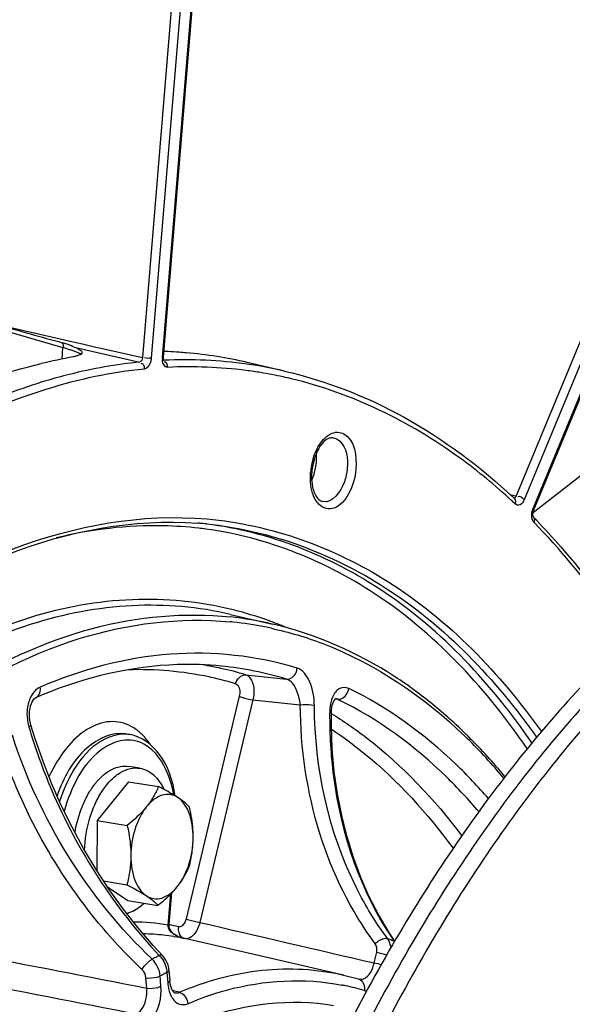
# Model space of a CAD drawing. Units: millimetres. Extents: x 0 to 594, y 0 to 420.
# Drawn here: x 360 to 365, y 68 to 77 of the extents above; entities that cross this region are included whole.
import ezdxf

# ---------------------------------------------------------------- set-up
doc = ezdxf.new("R2010")
doc.units = ezdxf.units.MM
doc.header["$LTSCALE"] = 32.67
doc.layers.get('0').update_dxf_attribs({"linetype": 'CONTINUOUS'})
doc.layers.add('02___PRT_ALL_AXES', color=7, linetype='CONTINUOUS')
doc.layers.add('SOLIDES', color=7, linetype='CONTINUOUS')

msp = doc.modelspace()

# ---------------------------------------------------------------- linework, layer by layer
at = {"color": 7, "linetype": 'CONTINUOUS'}
for p, q in [((361.948262, 71.228564), (362.346593, 71.136694)), ((360.950373, 70.093885), (360.990671, 70.087276)), ((360.976577, 69.640234), (360.679273, 69.272275)), ((360.976577, 69.640234), (361.262971, 69.593266)), ((360.679273, 69.272275), (360.677018, 68.795878)), ((360.679273, 69.272275), (360.965668, 69.225307)), ((360.741229, 68.69811), (360.963, 68.661739)), ((360.77885, 68.640828), (360.971241, 68.5131)), ((360.971241, 68.5131), (361.257636, 68.466131)), ((363.020406, 67.804263), (361.472304, 68.161316))]:
    msp.add_line(p, q, dxfattribs=at)
for points, knots in [([(358.552656, 39.22283), (357.84864, 39.523603), (356.468222, 40.372466), (354.706632, 42.194665), (353.22524, 44.538419), (352.057953, 47.334854), (351.231464, 50.506875), (350.767191, 53.966357), (350.677523, 57.616127), (350.964874, 61.352746), (351.621032, 65.069824), (352.627299, 68.661402), (353.955068, 72.025288), (355.567051, 75.066259), (357.418586, 77.698836), (359.461376, 79.849519), (361.641828, 81.456272), (363.220052, 82.157826), (364.000585, 82.385089)], [0, 0, 0, 0, 0.04529907, 0.09451698, 0.14877462, 0.20840905, 0.27313017, 0.3421848, 0.41449308, 0.4887599, 0.56357047, 0.63747789, 0.70908884, 0.77715251, 0.84065932, 0.89895769, 0.95189787, 1, 1, 1, 1]), ([(351.775469, 57.138391), (351.782826, 58.692534), (352.016309, 61.812589), (352.965652, 66.363521), (354.470847, 70.62526), (356.163768, 73.829296), (357.742793, 76.045211), (359.341757, 77.881915), (361.117358, 79.368206), (363.029567, 80.359166), (364.435271, 80.818234), (365.83836, 81.00786), (366.763843, 80.950505), (367.212049, 80.876999)], [0, 0, 0, 0, 0.14916701, 0.29923204, 0.44496776, 0.58162488, 0.64541656, 0.70571346, 0.81519417, 0.86487514, 0.91169346, 0.95640692, 1, 1, 1, 1]), ([(364.395394, 80.591983), (363.663469, 80.378873), (362.183206, 79.716393), (360.14301, 78.195279), (358.236289, 76.157824), (356.514765, 73.664705), (355.024945, 70.787971), (353.8096, 67.61124), (352.904154, 64.228124), (352.524086, 61.896261), (352.392435, 60.718784)], [0, 0, 0, 0, 0.09388308, 0.19740035, 0.311563, 0.43601685, 0.56939262, 0.70960321, 0.85408463, 1, 1, 1, 1]), ([(364.51589, 80.487621), (363.67537, 80.242892), (361.972743, 79.4377), (359.675196, 77.556712), (357.57491, 75.029103), (356.400505, 73.052368), (355.856934, 71.985931)], [0, 0, 0, 0, 0.21117055, 0.44758263, 0.71126347, 1, 1, 1, 1]), ([(352.710938, 55.687654), (352.654279, 57.018958), (352.714963, 59.717296), (353.285486, 63.722684), (354.313662, 67.599683), (355.757648, 71.188821), (357.558717, 74.343391), (359.346786, 76.56433), (360.900046, 77.986402), (362.415745, 79.092565), (363.666547, 79.692464), (364.513293, 79.939005)], [0, 0, 0, 0, 0.13978969, 0.28229455, 0.42351456, 0.55956052, 0.68701198, 0.80332215, 0.85693685, 0.90748159, 1, 1, 1, 1]), ([(368.633289, 72.762782), (368.146109, 72.620933), (367.424933, 72.294165), (366.535961, 71.697863), (365.6237, 70.941541), (364.550154, 69.76198), (363.423067, 68.072923), (362.458962, 66.127779), (361.687611, 63.987353), (361.13291, 61.718441), (360.812298, 59.392371), (360.735863, 57.082264), (360.906011, 54.860614), (361.317816, 52.796344), (361.958996, 50.953594), (362.689042, 49.615184), (363.375483, 48.721188), (363.920059, 48.156992), (364.503213, 47.68699), (365.120587, 47.315424), (365.766961, 47.045973), (366.215179, 46.935901), (366.440043, 46.899024)], [0, 0, 0, 0, 0.04893008, 0.07533311, 0.10313896, 0.16300633, 0.22835323, 0.29836621, 0.3718396, 0.44731449, 0.52319697, 0.59786656, 0.66978274, 0.7375972, 0.80028083, 0.85727774, 0.88368353, 0.90877808, 0.93271354, 0.95570495, 0.97802657, 1, 1, 1, 1]), ([(368.794483, 72.736347), (368.311106, 72.595605), (367.59549, 72.272305), (366.712633, 71.682725), (365.806626, 70.935499), (364.739351, 69.770318), (363.616703, 68.10129), (362.653686, 66.178214), (361.879593, 64.060328), (361.318047, 61.812749), (360.986444, 59.505101), (360.895065, 57.208876), (361.04674, 54.995108), (361.437137, 52.931542), (362.054736, 51.081437), (362.763064, 49.729816), (363.432117, 48.819615), (363.964227, 48.241052), (364.535187, 47.754337), (365.140829, 47.363727), (365.776171, 47.072967), (366.218447, 46.946989), (366.440631, 46.902006)], [0, 0, 0, 0, 0.04880306, 0.07512102, 0.10282678, 0.1624533, 0.22751891, 0.29723604, 0.3704301, 0.44567481, 0.52140735, 0.59603352, 0.66803086, 0.73605666, 0.79906954, 0.85647607, 0.88309413, 0.90839063, 0.9325026, 0.95562826, 0.97802506, 1, 1, 1, 1]), ([(368.955677, 72.709911), (368.4723, 72.569169), (367.756684, 72.245869), (366.873827, 71.65629), (365.967819, 70.909063), (364.900545, 69.743883), (363.777897, 68.074855), (362.81488, 66.151779), (362.040786, 64.033893), (361.479241, 61.786313), (361.147638, 59.478666), (361.056259, 57.182441), (361.207934, 54.968673), (361.598331, 52.905106), (362.21593, 51.055001), (362.924258, 49.70338), (363.593311, 48.79318), (364.125421, 48.214617), (364.696381, 47.727902), (365.302023, 47.337292), (365.937365, 47.046531), (366.379641, 46.920553), (366.601825, 46.87557)], [0, 0, 0, 0, 0.04880306, 0.07512102, 0.10282678, 0.1624533, 0.22751891, 0.29723604, 0.3704301, 0.44567481, 0.52140735, 0.59603352, 0.66803086, 0.73605666, 0.79906954, 0.85647607, 0.88309413, 0.90839063, 0.9325026, 0.95562826, 0.97802506, 1, 1, 1, 1]), ([(361.262971, 69.593266), (361.2493, 69.560551), (361.216713, 69.494072), (361.174404, 69.4332), (361.150313, 69.403383)], [0, 0, 0, 0, 0.48050132, 1, 1, 1, 1]), ([(361.446282, 69.489559), (361.433192, 69.498249), (361.373727, 69.535655), (361.311589, 69.568599), (361.262971, 69.593266)], [0, 0, 0, 0, 0.22372383, 1, 1, 1, 1]), ([(361.446282, 69.489559), (361.425051, 69.503654), (361.375882, 69.523773), (361.293833, 69.516299), (361.215346, 69.473773), (361.171225, 69.429265), (361.150313, 69.403383)], [0, 0, 0, 0, 0.22552216, 0.45186775, 0.7055432, 1, 1, 1, 1]), ([(361.557607, 69.397658), (361.55075, 69.405082), (361.51684, 69.439365), (361.478006, 69.468497), (361.446282, 69.489559)], [0, 0, 0, 0, 0.20974791, 1, 1, 1, 1]), ([(361.592266, 69.109971), (361.592461, 69.15122), (361.586686, 69.230587), (361.552891, 69.365413), (361.496876, 69.455969), (361.446282, 69.489559)], [0, 0, 0, 0, 0.29546546, 0.5650078, 1, 1, 1, 1]), ([(361.150313, 69.403383), (361.137481, 69.387502), (361.081153, 69.322932), (361.016541, 69.266079), (360.965668, 69.225307)], [0, 0, 0, 0, 0.23848283, 1, 1, 1, 1]), ([(361.150313, 69.403383), (361.126514, 69.373928), (361.083847, 69.306325), (361.021251, 69.152607), (361.000736, 69.023891), (361.000327, 68.93762)], [0, 0, 0, 0, 0.22874559, 0.47886821, 1, 1, 1, 1]), ([(361.592266, 69.109971), (361.592379, 69.133932), (361.589427, 69.23068), (361.573566, 69.326673), (361.557607, 69.397658)], [0, 0, 0, 0, 0.24774141, 1, 1, 1, 1]), ([(360.965668, 69.225307), (360.971014, 69.201531), (360.990442, 69.10684), (361.00067, 69.009944), (361.000327, 68.93762)], [0, 0, 0, 0, 0.25202641, 1, 1, 1, 1]), ([(361.44228, 68.644208), (361.466079, 68.673663), (361.508746, 68.741266), (361.571342, 68.894985), (361.591858, 69.023701), (361.592266, 69.109971)], [0, 0, 0, 0, 0.22874559, 0.47886821, 1, 1, 1, 1]), ([(361.554939, 68.83409), (361.566197, 68.878595), (361.584981, 68.969849), (361.592043, 69.062903), (361.592266, 69.109971)], [0, 0, 0, 0, 0.49374935, 1, 1, 1, 1]), ([(361.000327, 68.93762), (361.000104, 68.890552), (360.993043, 68.797498), (360.974259, 68.706244), (360.963, 68.661739)], [0, 0, 0, 0, 0.50625118, 1, 1, 1, 1]), ([(361.000327, 68.93762), (361.000132, 68.896371), (361.005907, 68.817004), (361.039702, 68.682178), (361.095717, 68.591622), (361.146311, 68.558032)], [0, 0, 0, 0, 0.29546546, 0.56500781, 1, 1, 1, 1]), ([(361.44228, 68.644208), (361.466372, 68.674025), (361.508681, 68.734896), (361.541268, 68.801376), (361.554939, 68.83409)], [0, 0, 0, 0, 0.5194987, 1, 1, 1, 1]), ([(360.963, 68.661739), (360.980096, 68.653066), (361.042445, 68.620796), (361.103779, 68.586269), (361.146311, 68.558032)], [0, 0, 0, 0, 0.27299615, 1, 1, 1, 1]), ([(361.146311, 68.558032), (361.167543, 68.543937), (361.216711, 68.523818), (361.29876, 68.531292), (361.377247, 68.573819), (361.421368, 68.618326), (361.44228, 68.644208)], [0, 0, 0, 0, 0.22552215, 0.45186774, 0.7055432, 1, 1, 1, 1]), ([(361.257636, 68.466131), (361.275022, 68.480065), (361.340887, 68.534656), (361.402493, 68.594964), (361.44228, 68.644208)], [0, 0, 0, 0, 0.26032344, 1, 1, 1, 1]), ([(361.146311, 68.558032), (361.158129, 68.550187), (361.197672, 68.522688), (361.234569, 68.491107), (361.257636, 68.466131)], [0, 0, 0, 0, 0.29440086, 1, 1, 1, 1])]:
    msp.add_open_spline(points, degree=3, knots=knots, dxfattribs=at)
at = {"layer": '02___PRT_ALL_AXES', "color": 7, "linetype": 'CONTINUOUS'}
msp.add_line((361.087195, 69.767439), (360.982419, 69.784622), dxfattribs=at)
for points, knots in [([(360.469838, 69.15483), (360.484125, 69.243994), (360.519626, 69.373599), (360.595334, 69.528562), (360.661462, 69.626209), (360.735725, 69.703943), (360.815842, 69.758818), (360.899342, 69.788183), (360.956012, 69.788953), (360.982415, 69.784623)], [0, 0, 0, 0, 0.30603211, 0.44987848, 0.58321049, 0.7040927, 0.81217921, 0.90932641, 1, 1, 1, 1]), ([(360.560217, 68.989911), (360.56378, 69.093425), (360.589295, 69.24735), (360.660153, 69.435496), (360.728041, 69.558096), (360.808053, 69.657687), (360.897031, 69.729612), (360.991741, 69.769804), (361.057149, 69.772366), (361.087191, 69.76744)], [0, 0, 0, 0, 0.30078716, 0.44641231, 0.5825855, 0.70601024, 0.81523627, 0.91159017, 1, 1, 1, 1]), ([(361.087191, 69.76744), (361.110388, 69.763636), (361.157136, 69.748328), (361.219894, 69.704847), (361.274432, 69.642775), (361.303066, 69.592916), (361.315942, 69.565828)], [0, 0, 0, 0, 0.22285634, 0.45827236, 0.715656, 1, 1, 1, 1]), ([(360.960157, 68.390536), (360.974551, 68.394125), (361.035763, 68.41477), (361.089645, 68.453612), (361.125529, 68.487753)], [0, 0, 0, 0, 0.23047271, 1, 1, 1, 1])]:
    msp.add_open_spline(points, degree=3, knots=knots, dxfattribs=at)
at = {"layer": 'SOLIDES', "color": 9, "linetype": 'CONTINUOUS'}
for p, q in [((367.765665, 79.854574), (364.66013, 72.35268)), ((367.841164, 79.817751), (364.736242, 72.317342)), ((364.82056, 72.234706), (367.938724, 79.767106)), ((361.299837, 73.668399), (361.704124, 78.560031)), ((361.592344, 78.480991), (361.19394, 73.660548)), ((361.503359, 78.417262), (361.11066, 73.665829)), ((357.781354, 74.502744), (360.355834, 73.761993)), ((359.747604, 73.977097), (360.482407, 73.809297)), ((360.346809, 73.652799), (360.355834, 73.761993)), ((360.463402, 73.766258), (361.086568, 73.623949)), ((360.482407, 73.809297), (360.540472, 73.796038)), ((360.540472, 73.796038), (360.668353, 73.766835)), ((360.668353, 73.766835), (360.685914, 73.762825)), ((360.685914, 73.762825), (361.11066, 73.665829)), ((361.320549, 73.626176), (361.316283, 73.623811)), ((364.921695, 72.274001), (366.702016, 73.656556)), ((364.601761, 72.366034), (364.642272, 72.356766)), ((364.642272, 72.356766), (364.653066, 72.354296)), ((364.653066, 72.354296), (364.66013, 72.35268)), ((364.624552, 72.30172), (364.616406, 72.30926)), ((364.83672, 72.208013), (364.921695, 72.274001)), ((364.821069, 72.195859), (364.83672, 72.208013)), ((362.345298, 71.136992), (362.346593, 71.136694)), ((361.860774, 70.737565), (361.858191, 70.737821)), ((362.092209, 70.654843), (362.479712, 70.613523)), ((362.029561, 70.450811), (361.525668, 68.337855)), ((362.160375, 70.416877), (361.656483, 68.303927)), ((362.160375, 70.416877), (362.610121, 70.368977)), ((362.965098, 70.422703), (362.942244, 70.424653)), ((362.944203, 70.429017), (362.943245, 70.429108)), ((362.973385, 70.418671), (362.965098, 70.422703)), ((361.355366, 68.279415), (361.379774, 68.574737)), ((361.407776, 68.169551), (361.418309, 68.167912)), ((361.500748, 68.153365), (361.497242, 68.154154)), ((363.449058, 68.146236), (363.438534, 68.150239)), ((363.459569, 68.142186), (363.449058, 68.146236)), ((361.214312, 67.960933), (361.20301, 67.955069)), ((363.311327, 67.919302), (363.335359, 68.020073)), ((361.151338, 67.68021), (361.14377, 67.778639)), ((361.289589, 67.801485), (361.278816, 67.7959)), ((361.286385, 67.697453), (361.278816, 67.7959)), ((361.30037, 67.807028), (361.289589, 67.801485)), ((361.311157, 67.812528), (361.30037, 67.807028)), ((361.34356, 67.828774), (361.35113, 67.730326)), ((361.418935, 67.65078), (361.395903, 67.656528)), ((361.414159, 67.635933), (361.41518, 67.635686)), ((361.459398, 67.640682), (361.418935, 67.65078))]:
    msp.add_line(p, q, dxfattribs=at)
at = {"layer": 'SOLIDES', "color": 7, "linetype": 'CONTINUOUS'}
for p, q in [((364.827639, 72.219688), (367.949669, 79.761424)), ((361.311275, 73.671388), (361.715987, 78.568167)), ((362.457591, 73.538934), (362.104679, 73.620329)), ((364.638496, 72.333602), (364.646588, 72.326008)), ((364.824584, 72.151562), (364.824462, 72.151686)), ((360.100546, 70.439372), (360.100615, 70.439401)), ((362.94305, 70.425541), (362.946049, 70.428275)), ((362.905243, 70.171224), (362.904955, 70.290357)), ((360.088037, 70.057409), (360.051409, 70.176124)), ((361.364897, 68.281905), (361.38996, 68.585143)), ((361.365259, 68.261171), (361.364438, 68.271714)), ((361.368204, 68.249403), (361.365259, 68.261171)), ((361.373032, 68.237952), (361.368204, 68.249403)), ((361.497241, 68.154154), (361.487162, 68.156702)), ((363.506198, 68.128592), (363.454186, 68.206937)), ((361.299604, 67.99139), (361.212337, 68.085888)), ((361.359752, 67.872268), (361.353811, 67.897114)), ((361.362668, 67.849659), (361.359752, 67.872268)), ((361.362669, 67.849658), (361.370238, 67.75121)), ((363.020406, 67.804263), (363.161841, 67.766902)), ((363.165856, 67.76584), (363.165922, 67.765825))]:
    msp.add_line(p, q, dxfattribs=at)
for points in [[(361.314202, 73.639516), (361.312918, 73.64395), (361.31179, 73.649859), (361.311067, 73.657073), (361.310939, 73.665208), (361.311273, 73.671388)], [(361.316345, 73.634787), (361.316203, 73.635011), (361.315395, 73.636537), (361.314202, 73.639516)], [(364.821166, 72.162377), (364.820107, 72.169526), (364.819659, 72.178116), (364.820028, 72.187547), (364.821292, 72.197423), (364.823445, 72.207231), (364.826258, 72.216152), (364.827633, 72.219677)], [(364.82504, 72.151067), (364.824871, 72.151338), (364.823903, 72.153249), (364.822532, 72.15696), (364.821166, 72.162377)], [(360.038889, 70.310022), (360.042852, 70.336187), (360.048668, 70.359919), (360.055993, 70.380991), (360.064498, 70.399229), (360.073725, 70.414312), (360.083048, 70.425934), (360.091616, 70.433889), (360.098617, 70.438457), (360.100614, 70.439403)], [(362.91418, 70.365412), (362.919617, 70.383417), (362.925679, 70.398519), (362.931946, 70.41058), (362.937961, 70.419606), (362.94305, 70.425541)], [(360.040898, 70.223654), (360.037762, 70.25313), (360.037128, 70.282103), (360.038889, 70.310022)], [(362.904953, 70.29035), (362.905087, 70.29715), (362.906656, 70.321994), (362.909766, 70.344874), (362.91418, 70.365412)], [(360.051408, 70.176124), (360.046552, 70.194356), (360.040898, 70.223654)], [(363.454186, 68.206937), (363.355257, 68.373451), (363.265443, 68.548299), (363.185108, 68.730847), (363.114496, 68.920475), (363.053817, 69.116582), (363.003279, 69.318531), (362.963034, 69.525648), (362.933215, 69.737284), (362.913938, 69.952746), (362.905243, 70.171224)], [(361.212337, 68.085888), (361.066764, 68.255099), (360.927391, 68.432217), (360.794768, 68.616591), (360.669321, 68.807597), (360.55143, 69.004644), (360.441492, 69.20709), (360.339862, 69.414263), (360.246863, 69.625519), (360.162824, 69.840172), (360.088037, 70.057409)], [(361.364438, 68.27172), (361.364444, 68.272262), (361.364513, 68.275289), (361.364648, 68.278306), (361.36485, 68.281312)], [(361.487162, 68.156702), (361.472112, 68.161375), (361.457617, 68.166935), (361.44376, 68.173338), (361.430632, 68.180539), (361.418326, 68.188498), (361.406986, 68.197132), (361.396687, 68.206408), (361.387464, 68.216367), (361.379508, 68.226924), (361.373032, 68.237952)], [(361.320571, 67.965732), (361.305089, 67.985383), (361.299603, 67.991384)], [(361.353811, 67.897114), (361.345191, 67.921188), (361.334001, 67.944263), (361.320571, 67.965732)], [(361.398382, 67.652171), (361.391595, 67.664096), (361.384916, 67.679616), (361.378941, 67.698444), (361.37409, 67.720429), (361.370761, 67.745121), (361.370238, 67.751211)], [(361.415172, 67.6357), (361.414847, 67.635717), (361.412844, 67.636547), (361.409327, 67.639113), (361.404455, 67.644047), (361.398382, 67.652171)]]:
    msp.add_lwpolyline(points, dxfattribs=at)
at = {"layer": 'SOLIDES', "color": 9, "linetype": 'CONTINUOUS'}
msp.add_lwpolyline([(361.355303, 68.270084), (361.355266, 68.271605), (361.355248, 68.273141), (361.355248, 68.27469), (361.355267, 68.276252), (361.355306, 68.277827), (361.355366, 68.279415)], dxfattribs=at)
at = {"layer": 'SOLIDES', "color": 7, "linetype": 'CONTINUOUS'}
for centre, radius, start, end in [((360.175557, 73.169485), 0.661162, 70.6799729, 74.7456261), ((361.062414, 68.308797), 5.422631, 86.9135701, 87.3222219), ((361.066267, 68.377661), 5.353659, 85.7865384, 86.9150635), ((361.068517, 68.409767), 5.321475, 85.0577484, 85.7852921), ((361.167016, 69.552743), 4.174262, 77.0186309, 85.0531302), ((363.266051, 72.53549), 0.548991, 175.2719966, 179.2198614), ((363.285984, 72.533694), 0.569005, 171.5287779, 175.2571883), ((361.365817, 68.492565), 3.61197, 84.3611206, 85.7205528), ((360.372759, 67.790485), 6.231993, 44.0429498, 44.4100348), ((361.805648, 66.480263), 4.310674, 112.3400846, 113.3004956), ((360.927564, 66.763321), 4.656208, 45.5357937, 50.8395487), ((360.754137, 66.581599), 4.90738, 45.2110663, 45.576855), ((360.498831, 66.332457), 5.264064, 39.6103844, 45.149326), ((360.889152, 65.876194), 2.357727, 74.7689526, 75.0798231)]:
    msp.add_arc(centre, radius, start, end, dxfattribs=at)
at = {"layer": 'SOLIDES', "color": 9, "linetype": 'CONTINUOUS'}
for centre, radius, start, end in [((359.952719, 72.281601), 1.534295, 73.194827, 74.7675231), ((360.410068, 73.505608), 0.225315, 58.9516924, 61.7796306), ((361.459629, 73.65515), 0.160341, 175.2601784, 184.5088345), ((361.516359, 69.4121), 4.233417, 82.0379401, 92.7087929), ((361.555754, 69.361249), 4.217358, 82.6540927, 92.8050504), ((361.524343, 69.494558), 4.15065, 80.6597344, 81.9894192), ((361.523009, 69.487528), 4.157803, 77.0101867, 80.6573228), ((361.563391, 69.445587), 4.132738, 80.6655725, 82.6096025), ((361.562879, 69.443279), 4.135098, 77.6647414, 80.6637562), ((361.559719, 69.428646), 4.150069, 76.5870428, 77.6652805), ((363.337009, 72.525921), 0.631618, 163.7180332, 171.3458679), ((362.2459, 72.704785), 0.515824, 342.2330538, 355.2930612), ((363.33433, 72.525774), 0.628991, 171.2958848, 175.2597588), ((362.298353, 72.688042), 0.460763, 335.8378579, 342.225517), ((360.662566, 68.029561), 5.826549, 46.7631346, 47.1572626), ((361.277631, 68.473892), 3.639217, 83.3318532, 84.3624214), ((361.278161, 68.478562), 3.634517, 83.0088132, 83.331615), ((361.234623, 68.452316), 3.617531, 82.4058929, 83.4717645), ((361.154485, 67.967382), 3.403528, 75.2572656, 76.3443695), ((361.140561, 67.917859), 3.454963, 69.8481274, 75.2429457), ((361.6227, 67.81386), 3.359193, 84.0065299, 84.5089511), ((361.590103, 67.854494), 3.368243, 77.0435705, 83.9423818), ((361.623416, 67.820938), 3.352079, 78.818513, 84.0060774), ((361.121515, 67.863922), 3.51216, 69.4910121, 69.8595809), ((361.111076, 67.836415), 3.541581, 67.5751629, 69.4887432), ((361.623177, 67.820445), 3.352609, 77.7374845, 78.816142), ((361.080104, 67.498478), 3.205195, 78.0602927, 91.8398818), ((361.171737, 67.589447), 3.200578, 77.9830207, 81.173144), ((361.171087, 67.58639), 3.203703, 77.6692497, 77.9830392), ((361.167749, 67.572215), 3.218264, 73.306348, 77.6650829), ((361.539757, 67.529125), 3.224442, 73.0516496, 84.2863516), ((361.083342, 67.530534), 3.173164, 76.4045517, 77.9977584), ((361.079696, 67.515917), 3.188229, 73.3073059, 76.4026059), ((360.429792, 70.28275), 0.416077, 175.1292389, 179.4695029), ((367.469039, 70.256375), 4.580298, 179.3919451, 179.5779142), ((363.32805, 70.300404), 0.439075, 175.3548111, 179.4025284), ((360.445713, 70.282885), 0.431996, 179.5070498, 195.0993636), ((360.428691, 70.278453), 0.414407, 195.1207864, 196.480934), ((360.805625, 69.795648), 0.419486, 57.6322019, 61.7027909), ((360.936532, 69.755926), 0.335745, 80.7204399, 89.667484), ((360.820355, 66.604847), 4.823073, 45.5768983, 45.9405517), ((360.566613, 66.354321), 5.179607, 39.8560429, 45.5120292), ((360.256004, 69.301536), 1.173, 10.4269603, 12.7284113), ((360.986563, 65.923371), 2.384734, 81.1034246, 89.0643128), ((360.825158, 65.960462), 2.384759, 74.767937, 76.9160633), ((361.052293, 65.843644), 2.352943, 83.6669089, 88.3990297), ((361.054094, 65.862298), 2.334204, 81.2849041, 83.6603533), ((361.054593, 65.865732), 2.330734, 78.9641661, 81.0221727), ((361.560592, 68.436524), 0.289413, 251.4436073, 258.0665365), ((361.525472, 68.219625), 0.070679, 233.676462, 243.944592), ((363.310715, 68.05727), 0.158054, 32.0066148, 36.0302502), ((363.300628, 68.051093), 0.169882, 24.6798117, 31.9701767), ((362.538779, 65.769504), 2.545088, 67.7734168, 68.7897654), ((362.835617, 64.824582), 3.530628, 116.9239209, 117.3362527), ((362.877323, 64.740257), 3.624697, 116.3078064, 116.9081445), ((362.916845, 64.650236), 3.546594, 116.3340896, 116.9196679), ((361.115298, 67.811735), 0.228897, 4.2689642, 6.7771038), ((361.772321, 67.762574), 0.422424, 184.3782142, 188.296717), ((362.568123, 65.479853), 2.271819, 78.0696719, 78.9297304), ((362.5657, 65.469272), 2.282672, 73.3976027, 78.0650802), ((363.246453, 67.752586), 0.099963, 253.4181031, 266.3515273)]:
    msp.add_arc(centre, radius, start, end, dxfattribs=at)
for points, knots in [([(363.999178, 82.385349), (363.218613, 82.158077), (361.640322, 81.456484), (359.459791, 79.84963), (357.416936, 77.698811), (355.565357, 75.066068), (353.953357, 72.024913), (352.625601, 68.660836), (351.619378, 65.069071), (350.963299, 61.351826), (350.67606, 57.615072), (350.765868, 53.965208), (351.230308, 50.505687), (352.056985, 47.333686), (353.224475, 44.53734), (354.70608, 42.193744), (356.467888, 40.371777), (357.848439, 39.52314), (358.552507, 39.222491)], [0, 0, 0, 0, 0.04810277, 0.10104385, 0.1593434, 0.2228516, 0.29091676, 0.36252915, 0.43643783, 0.5112493, 0.58551656, 0.6578247, 0.72687856, 0.79159831, 0.85123086, 0.90548635, 0.95470225, 1, 1, 1, 1]), ([(360.396312, 73.750372), (360.408603, 73.746653), (360.449506, 73.733558), (360.490065, 73.718431), (360.516611, 73.704141)], [0, 0, 0, 0, 0.29870309, 1, 1, 1, 1]), ([(361.19394, 73.660548), (361.192886, 73.647781), (361.18564, 73.608012), (361.157202, 73.560052), (361.128026, 73.557144)], [0, 0, 0, 0, 0.30407043, 1, 1, 1, 1]), ([(361.299837, 73.668399), (361.302787, 73.668618), (361.307403, 73.669307), (361.312441, 73.670014), (361.313894, 73.671134)], [0, 0, 0, 0, 0.61712185, 1, 1, 1, 1]), ([(361.086568, 73.623949), (360.861259, 73.601505), (360.560694, 73.548072), (360.267792, 73.467344), (360.193683, 73.445096)], [0, 0, 0, 0, 0.74530475, 1, 1, 1, 1]), ([(361.128026, 73.557144), (361.12904, 73.570907), (361.13339, 73.597434), (361.10232, 73.612718), (361.094149, 73.607342)], [0, 0, 0, 0, 0.58520831, 1, 1, 1, 1]), ([(361.349366, 73.573555), (361.329408, 73.572587), (361.304046, 73.604575), (361.300556, 73.632907), (361.299785, 73.642545)], [0, 0, 0, 0, 0.67389422, 1, 1, 1, 1]), ([(361.308976, 73.640438), (361.308394, 73.640408), (361.307197, 73.64045), (361.30602, 73.640667), (361.305428, 73.640816)], [0, 0, 0, 0, 0.48859929, 1, 1, 1, 1]), ([(361.128026, 73.557144), (360.501301, 73.494716), (359.18347, 73.065277), (358.090456, 72.242338), (357.566723, 71.748925)], [0, 0, 0, 0, 0.46675394, 1, 1, 1, 1]), ([(354.569267, 73.446752), (353.601138, 71.59395), (352.013944, 67.591854), (350.693818, 61.271493), (350.480709, 55.87535), (350.895956, 51.726812), (351.479948, 48.852336), (352.328877, 46.229303), (353.42644, 43.912347), (354.752587, 41.950154), (356.284659, 40.385909), (357.995995, 39.259582), (359.850809, 38.608156), (361.797001, 38.456239), (363.083268, 38.682809), (363.713919, 38.866431)], [0, 0, 0, 0, 0.14601264, 0.29862577, 0.44914784, 0.52105108, 0.58944389, 0.65362659, 0.71315654, 0.76793322, 0.81829546, 0.8651091, 0.90978297, 0.95412234, 1, 1, 1, 1]), ([(360.193683, 73.445096), (359.959654, 73.37484), (358.971643, 72.999015), (358.097497, 72.362298), (357.50808, 71.807003)], [0, 0, 0, 0, 0.23179716, 1, 1, 1, 1]), ([(364.616406, 72.30926), (364.461368, 72.452489), (363.844175, 72.96481), (363.097395, 73.328397), (362.522402, 73.465515)], [0, 0, 0, 0, 0.26311953, 1, 1, 1, 1]), ([(362.777154, 72.81523), (362.805293, 72.865589), (362.859155, 72.934091), (362.960897, 72.964467), (363.123816, 72.915952), (363.147828, 72.726031), (363.138212, 72.609686)], [0, 0, 0, 0, 0.26371173, 0.36772466, 0.46632815, 1, 1, 1, 1]), ([(362.922913, 72.905127), (362.94452, 72.902041), (363.049789, 72.844741), (363.062995, 72.705228), (363.055527, 72.614871)], [0, 0, 0, 0, 0.19402491, 1, 1, 1, 1]), ([(363.138212, 72.609686), (363.131414, 72.527437), (363.09345, 72.384686), (362.974524, 72.237595), (362.853172, 72.224241), (362.748298, 72.290302), (362.719072, 72.388329), (362.710187, 72.454359)], [0, 0, 0, 0, 0.31284191, 0.55566087, 0.65042979, 0.74744914, 1, 1, 1, 1]), ([(363.055527, 72.614871), (363.05193, 72.571353), (363.030642, 72.444973), (362.914642, 72.281601), (362.823445, 72.298607)], [0, 0, 0, 0, 0.32005243, 1, 1, 1, 1]), ([(364.66013, 72.35268), (364.65786, 72.345968), (364.654148, 72.335752), (364.639779, 72.328054), (364.636344, 72.330918)], [0, 0, 0, 0, 0.61304023, 1, 1, 1, 1]), ([(364.736242, 72.317342), (364.728318, 72.298198), (364.709792, 72.261555), (364.664516, 72.264332), (364.653846, 72.274365)], [0, 0, 0, 0, 0.58584747, 1, 1, 1, 1]), ([(355.100019, 66.29107), (355.462757, 67.167318), (356.289039, 68.765252), (357.90088, 70.706861), (359.735536, 71.944565), (361.105696, 72.187987), (361.724073, 72.134095)], [0, 0, 0, 0, 0.30391916, 0.57228727, 0.80107866, 1, 1, 1, 1]), ([(364.830082, 72.101644), (364.82435, 72.107495), (364.803934, 72.142586), (364.805968, 72.186406), (364.814399, 72.216717)], [0, 0, 0, 0, 0.20657468, 1, 1, 1, 1]), ([(364.814399, 72.216717), (364.81526, 72.21981), (364.817131, 72.225873), (364.819362, 72.231814), (364.82056, 72.234706)], [0, 0, 0, 0, 0.50634405, 1, 1, 1, 1]), ([(364.82056, 72.234706), (364.823154, 72.232164), (364.827157, 72.227408), (364.830406, 72.221393), (364.83032, 72.218688)], [0, 0, 0, 0, 0.57304289, 1, 1, 1, 1]), ([(361.64591, 72.046391), (361.534876, 72.059098), (361.081307, 72.089971), (360.623051, 72.03554), (360.290437, 71.953915)], [0, 0, 0, 0, 0.24603364, 1, 1, 1, 1]), ([(364.810498, 70.009174), (364.428476, 70.562795), (363.545477, 71.522213), (362.313546, 72.013337), (361.720543, 72.086056)], [0, 0, 0, 0, 0.52960028, 1, 1, 1, 1]), ([(361.720722, 72.087055), (362.318041, 72.02809), (363.565762, 71.562912), (364.465702, 70.611834), (364.854413, 70.061654)], [0, 0, 0, 0, 0.47118241, 1, 1, 1, 1]), ([(361.724073, 72.134095), (362.327732, 72.081485), (363.592332, 71.624685), (364.505764, 70.668958), (364.899774, 70.115531)], [0, 0, 0, 0, 0.47144267, 1, 1, 1, 1]), ([(365.715244, 70.98337), (365.648303, 71.08698), (365.381135, 71.480732), (365.07675, 71.849845), (364.830082, 72.101644)], [0, 0, 0, 0, 0.25923255, 1, 1, 1, 1]), ([(364.765367, 69.954319), (364.388161, 70.505373), (363.517155, 71.461239), (362.300069, 71.959807), (361.712696, 72.038119)], [0, 0, 0, 0, 0.52984072, 1, 1, 1, 1]), ([(361.958009, 71.274699), (361.65089, 71.349313), (361.000142, 71.412631), (359.628742, 71.161246), (357.927837, 70.096512), (356.2616, 68.03323), (355.438953, 66.313033), (355.090729, 65.366155)], [0, 0, 0, 0, 0.09669489, 0.19695327, 0.42186704, 0.69133811, 1, 1, 1, 1]), ([(361.948261, 71.228557), (361.643314, 71.298863), (360.997941, 71.354358), (359.64076, 71.093165), (357.960527, 70.03014), (356.313236, 67.983339), (355.499109, 66.279621), (355.154248, 65.342367)], [0, 0, 0, 0, 0.09662885, 0.19696667, 0.42214847, 0.69163449, 1, 1, 1, 1]), ([(356.926204, 68.010423), (357.261184, 68.524851), (357.972642, 69.449239), (359.22876, 70.525511), (360.570955, 71.161351), (361.510285, 71.250102), (361.945549, 71.20393)], [0, 0, 0, 0, 0.29551607, 0.55789337, 0.78929226, 1, 1, 1, 1]), ([(359.078506, 70.262523), (359.513649, 70.576597), (360.424038, 71.072824), (361.465507, 71.203651), (361.944142, 71.157638)], [0, 0, 0, 0, 0.5274242, 1, 1, 1, 1]), ([(362.335242, 71.096563), (362.501682, 71.060388), (363.181657, 70.857912), (363.788467, 70.444204), (364.174341, 70.070798)], [0, 0, 0, 0, 0.24081541, 1, 1, 1, 1]), ([(362.579062, 70.718141), (362.193627, 70.835637), (361.347194, 70.927001), (360.530178, 70.705662), (360.139093, 70.537241)], [0, 0, 0, 0, 0.48620728, 1, 1, 1, 1]), ([(362.479712, 70.613523), (362.516198, 70.609905), (362.56887, 70.654221), (362.578464, 70.703988), (362.579062, 70.718141)], [0, 0, 0, 0, 0.72131304, 1, 1, 1, 1]), ([(362.743965, 70.362004), (362.743532, 70.440177), (362.721953, 70.57307), (362.63412, 70.701339), (362.579062, 70.718141)], [0, 0, 0, 0, 0.5759163, 1, 1, 1, 1]), ([(362.092209, 70.654843), (362.107634, 70.650089), (362.177573, 70.589942), (362.175106, 70.485744), (362.160375, 70.416877)], [0, 0, 0, 0, 0.18645182, 1, 1, 1, 1]), ([(362.610121, 70.368977), (362.607402, 70.396127), (362.59036, 70.48514), (362.543799, 70.59448), (362.479712, 70.613523)], [0, 0, 0, 0, 0.28983108, 1, 1, 1, 1]), ([(360.139093, 70.537241), (360.107522, 70.523639), (360.07124, 70.486875), (360.049084, 70.444725), (360.043614, 70.432441)], [0, 0, 0, 0, 0.7188212, 1, 1, 1, 1]), ([(361.995478, 70.569791), (362.003355, 70.567429), (362.039184, 70.538189), (362.037726, 70.485056), (362.029561, 70.450811)], [0, 0, 0, 0, 0.18936335, 1, 1, 1, 1]), ([(363.070645, 70.52487), (363.044671, 70.537458), (362.968865, 70.53644), (362.929802, 70.475462), (362.915647, 70.442925)], [0, 0, 0, 0, 0.44856613, 1, 1, 1, 1]), ([(364.396959, 69.480368), (364.29924, 69.592915), (363.911362, 70.003315), (363.444753, 70.343422), (363.070645, 70.52487)], [0, 0, 0, 0, 0.26387984, 1, 1, 1, 1]), ([(362.029561, 70.450811), (362.038062, 70.447469), (362.080948, 70.433458), (362.124949, 70.422971), (362.160376, 70.416883)], [0, 0, 0, 0, 0.20261531, 1, 1, 1, 1]), ([(362.965112, 70.422702), (362.961751, 70.424382), (362.954937, 70.427147), (362.947725, 70.42864), (362.944188, 70.42901)], [0, 0, 0, 0, 0.51378147, 1, 1, 1, 1]), ([(362.965251, 70.422629), (362.970504, 70.422103), (362.981415, 70.422332), (362.992018, 70.424808), (362.997263, 70.426562)], [0, 0, 0, 0, 0.48837749, 1, 1, 1, 1]), ([(364.30574, 69.355538), (364.20795, 69.470241), (363.819855, 69.887977), (363.350466, 70.234553), (362.973385, 70.418671)], [0, 0, 0, 0, 0.26427114, 1, 1, 1, 1]), ([(362.61012, 70.368988), (362.64562, 70.37417), (362.691372, 70.374342), (362.735515, 70.365088), (362.743969, 70.362005)], [0, 0, 0, 0, 0.79947084, 1, 1, 1, 1]), ([(363.321149, 68.10227), (363.089578, 68.416071), (362.72806, 69.150739), (362.612407, 69.957234), (362.610121, 70.368977)], [0, 0, 0, 0, 0.48643283, 1, 1, 1, 1]), ([(363.438534, 68.150239), (363.326602, 68.30175), (362.917988, 68.969677), (362.747235, 69.770197), (362.743965, 70.362004)], [0, 0, 0, 0, 0.2414446, 1, 1, 1, 1]), ([(362.904963, 70.290357), (362.904987, 70.293234), (362.899959, 70.30008), (362.893239, 70.303197), (362.889005, 70.304984)], [0, 0, 0, 0, 0.38507076, 1, 1, 1, 1]), ([(361.004481, 70.165006), (360.943481, 70.197824), (360.793419, 70.231309), (360.565901, 70.143727), (360.367942, 69.953096), (360.267129, 69.78308), (360.222472, 69.687276)], [0, 0, 0, 0, 0.20388748, 0.4243442, 0.68887339, 1, 1, 1, 1]), ([(362.888865, 70.290116), (362.887387, 70.089507), (362.929977, 69.335073), (363.185822, 68.582664), (363.50151, 68.12548)], [0, 0, 0, 0, 0.26529253, 1, 1, 1, 1]), ([(362.903226, 70.288636), (363.018247, 70.217942), (363.4864, 69.893961), (363.883312, 69.473199), (364.14311, 69.126195)], [0, 0, 0, 0, 0.23748661, 1, 1, 1, 1]), ([(360.03131, 70.160887), (360.091398, 69.957899), (360.375838, 69.169551), (360.840607, 68.444128), (361.270881, 67.98953)], [0, 0, 0, 0, 0.25273071, 1, 1, 1, 1]), ([(360.05142, 70.176127), (360.052155, 70.173645), (360.042974, 70.166798), (360.036703, 70.16349), (360.031316, 70.160888)], [0, 0, 0, 0, 0.30200436, 1, 1, 1, 1]), ([(360.950373, 70.093885), (360.823043, 70.114762), (360.503028, 69.9586), (360.360904, 69.674974), (360.299065, 69.506454)], [0, 0, 0, 0, 0.41819932, 1, 1, 1, 1]), ([(362.907301, 70.137594), (363.014286, 70.066604), (363.44909, 69.745175), (363.818401, 69.339888), (364.06154, 69.007732)], [0, 0, 0, 0, 0.23775609, 1, 1, 1, 1]), ([(361.105448, 67.858009), (360.95006, 68.005162), (360.363931, 68.638174), (359.940684, 69.420677), (359.745216, 70.038118)], [0, 0, 0, 0, 0.24836995, 1, 1, 1, 1]), ([(360.93848, 70.091665), (360.877193, 70.092039), (360.569286, 70.003465), (360.400245, 69.686031), (360.322783, 69.452341)], [0, 0, 0, 0, 0.19932375, 1, 1, 1, 1]), ([(360.920079, 70.031532), (360.860798, 70.022404), (360.577984, 69.896177), (360.431619, 69.588834), (360.366975, 69.358047)], [0, 0, 0, 0, 0.2001674, 1, 1, 1, 1]), ([(361.400178, 69.559983), (361.388913, 69.609805), (361.340342, 69.775476), (361.23384, 69.93767), (361.125256, 69.996098)], [0, 0, 0, 0, 0.29290954, 1, 1, 1, 1]), ([(361.525668, 68.337855), (361.522878, 68.326156), (361.512689, 68.292618), (361.475802, 68.254883), (361.451704, 68.261444)], [0, 0, 0, 0, 0.32504877, 1, 1, 1, 1]), ([(361.525668, 68.337855), (361.534168, 68.334513), (361.577054, 68.320502), (361.621055, 68.310015), (361.656483, 68.303927)], [0, 0, 0, 0, 0.20261531, 1, 1, 1, 1]), ([(361.355303, 68.270084), (361.357675, 68.270265), (361.361407, 68.270745), (361.365299, 68.271082), (361.366594, 68.271682)], [0, 0, 0, 0, 0.62510271, 1, 1, 1, 1]), ([(361.358027, 68.253546), (361.357234, 68.256227), (361.355953, 68.261692), (361.355387, 68.267283), (361.355303, 68.270084)], [0, 0, 0, 0, 0.4993355, 1, 1, 1, 1]), ([(361.355366, 68.279415), (361.357821, 68.279597), (361.361668, 68.280169), (361.365858, 68.280765), (361.367072, 68.281695)], [0, 0, 0, 0, 0.61675359, 1, 1, 1, 1]), ([(361.364935, 68.237151), (361.363508, 68.239762), (361.360899, 68.245109), (361.358867, 68.250705), (361.358027, 68.253546)], [0, 0, 0, 0, 0.50111321, 1, 1, 1, 1]), ([(361.656483, 68.303927), (361.650991, 68.282849), (361.629179, 68.219799), (361.573671, 68.149513), (361.526029, 68.148893)], [0, 0, 0, 0, 0.3137351, 1, 1, 1, 1]), ([(363.321149, 68.10227), (363.330162, 68.111129), (363.36289, 68.137116), (363.409785, 68.160102), (363.438533, 68.15025)], [0, 0, 0, 0, 0.29372522, 1, 1, 1, 1]), ([(361.29961, 67.991395), (361.297005, 67.994139), (361.285657, 67.995619), (361.276537, 67.991989), (361.270876, 67.989535)], [0, 0, 0, 0, 0.38008876, 1, 1, 1, 1]), ([(361.105448, 67.858009), (361.125521, 67.888107), (361.157594, 67.92236), (361.194507, 67.950075), (361.203007, 67.955078)], [0, 0, 0, 0, 0.78576939, 1, 1, 1, 1]), ([(363.165952, 67.765817), (363.180421, 67.762459), (363.260214, 67.772304), (363.298589, 67.860425), (363.311327, 67.919302)], [0, 0, 0, 0, 0.19779861, 1, 1, 1, 1]), ([(361.14377, 67.778639), (361.179357, 67.773682), (361.226527, 67.777004), (361.270111, 67.79148), (361.278816, 67.7959)], [0, 0, 0, 0, 0.78633884, 1, 1, 1, 1]), ([(361.36268, 67.849659), (361.362974, 67.845817), (361.357364, 67.836284), (361.348853, 67.831461), (361.34356, 67.828774)], [0, 0, 0, 0, 0.39360643, 1, 1, 1, 1]), ([(361.540092, 67.532386), (361.660339, 67.583453), (362.127548, 67.749296), (362.646056, 67.779498), (363.004341, 67.709398)], [0, 0, 0, 0, 0.26353916, 1, 1, 1, 1]), ([(361.054355, 67.435025), (361.071121, 67.444493), (361.137612, 67.509019), (361.158314, 67.609368), (361.151338, 67.68021)], [0, 0, 0, 0, 0.21289839, 1, 1, 1, 1]), ([(361.140918, 67.329708), (361.165459, 67.344238), (361.262826, 67.442703), (361.294553, 67.590972), (361.286385, 67.697453)], [0, 0, 0, 0, 0.2107658, 1, 1, 1, 1]), ([(361.151339, 67.680191), (361.186926, 67.675234), (361.234096, 67.678556), (361.27768, 67.693033), (361.286385, 67.697453)], [0, 0, 0, 0, 0.78633884, 1, 1, 1, 1]), ([(361.37025, 67.751211), (361.370544, 67.747369), (361.364934, 67.737837), (361.356422, 67.733013), (361.35113, 67.730326)], [0, 0, 0, 0, 0.39360641, 1, 1, 1, 1]), ([(363.16592, 67.765818), (363.194933, 67.757088), (363.22408, 67.710459), (363.220362, 67.668499), (363.217924, 67.656781)], [0, 0, 0, 0, 0.71681931, 1, 1, 1, 1]), ([(361.383895, 67.603886), (361.38563, 67.600496), (361.389218, 67.593894), (361.393148, 67.587491), (361.395174, 67.584393)], [0, 0, 0, 0, 0.50717663, 1, 1, 1, 1]), ([(361.395174, 67.584393), (361.410889, 67.560358), (361.454047, 67.517618), (361.515753, 67.522053), (361.540092, 67.532386)], [0, 0, 0, 0, 0.52062249, 1, 1, 1, 1]), ([(361.459393, 67.64068), (361.461682, 67.640163), (361.466273, 67.638884), (361.470727, 67.637192), (361.472943, 67.636242)], [0, 0, 0, 0, 0.49308992, 1, 1, 1, 1])]:
    msp.add_open_spline(points, degree=3, knots=knots, dxfattribs=at)
at = {"layer": 'SOLIDES', "color": 7, "linetype": 'CONTINUOUS'}
for points in [[(359.747604, 73.977097), (359.947395, 73.917601), (360.148381, 73.862147), (360.349512, 73.807353)], [(360.463402, 73.766258), (360.440196, 73.774859), (360.417658, 73.785235), (360.394299, 73.793414)], [(360.451377, 73.673418), (360.350176, 73.654495), (360.24956, 73.632444), (360.149237, 73.609311)], [(362.74955, 72.723636), (362.737275, 72.689316), (362.728548, 72.653568), (362.723187, 72.617516)], [(362.71711, 72.542965), (362.71664, 72.508024), (362.719457, 72.472745), (362.726804, 72.438582)]]:
    msp.add_open_spline(points, degree=3, dxfattribs=at)
at = {"layer": 'SOLIDES', "color": 9, "linetype": 'CONTINUOUS'}
for points in [[(360.349512, 73.807353), (360.357998, 73.794662), (360.358299, 73.777059), (360.355834, 73.761993)], [(361.11066, 73.665829), (361.110393, 73.651484), (361.098951, 73.619347), (361.088351, 73.629017)], [(361.19394, 73.660548), (361.172438, 73.658954), (361.148889, 73.655683), (361.129404, 73.664913)], [(361.349366, 73.573555), (361.35119, 73.59347), (361.338758, 73.634446), (361.320549, 73.626176)], [(362.730723, 72.703004), (362.742103, 72.741856), (362.757406, 72.77989), (362.777154, 72.81523)], [(362.759533, 72.748285), (362.762304, 72.71981), (362.762341, 72.69097), (362.759984, 72.662457)], [(362.710187, 72.454359), (362.7047, 72.495132), (362.704101, 72.536751), (362.70749, 72.577753)], [(364.736242, 72.317342), (364.720781, 72.332495), (364.69636, 72.353764), (364.677027, 72.344021)], [(364.653846, 72.274365), (364.660047, 72.289764), (364.662551, 72.323546), (364.64595, 72.323537)], [(364.830082, 72.101644), (364.836449, 72.116611), (364.840296, 72.148921), (364.824071, 72.150069)], [(361.995478, 70.569791), (362.004244, 70.611822), (362.049484, 70.659079), (362.092209, 70.654843)], [(360.100592, 70.439453), (360.132797, 70.453238), (360.146343, 70.502968), (360.139093, 70.537241)], [(362.997263, 70.426562), (363.036044, 70.43953), (363.0668, 70.48416), (363.070645, 70.52487)], [(360.043614, 70.432441), (360.027635, 70.396559), (360.018563, 70.357214), (360.015218, 70.318078)], [(362.915647, 70.442925), (362.901034, 70.409333), (362.893397, 70.372474), (362.890417, 70.335962)], [(361.108748, 70.087152), (361.084834, 70.110646), (361.058519, 70.132019), (361.030198, 70.149958)], [(361.20301, 67.955069), (360.595718, 68.529156), (360.127211, 69.284799), (359.875004, 70.081524)], [(361.125256, 69.996098), (361.064138, 70.028985), (360.988676, 70.042095), (360.920079, 70.031532)], [(361.186279, 69.993207), (361.163531, 70.026838), (361.13771, 70.058697), (361.108748, 70.087152)], [(361.46849, 68.162157), (361.428099, 68.175757), (361.385369, 68.199749), (361.364935, 68.237151)], [(361.451704, 68.261444), (361.444931, 68.227517), (361.455717, 68.183152), (361.483606, 68.16268)], [(361.656483, 68.303927), (362.208148, 68.175934), (362.759767, 68.047743), (363.311327, 67.919302)], [(363.335359, 68.020073), (363.34181, 68.04712), (363.337661, 68.079898), (363.321149, 68.10227)], [(363.470849, 68.06537), (363.468457, 68.084835), (363.463195, 68.104214), (363.454991, 68.122027)], [(359.46183, 68.008587), (360.025038, 67.899328), (360.58821, 67.789884), (361.151338, 67.68021)], [(361.270881, 67.98953), (361.287335, 67.972583), (361.301419, 67.953067), (361.312649, 67.932286)], [(363.335359, 68.020073), (363.367937, 68.014475), (363.400213, 68.006844), (363.431927, 67.997525)], [(361.278816, 67.7959), (361.274167, 67.854482), (361.245205, 67.914166), (361.20301, 67.955069)], [(361.312649, 67.932286), (361.328214, 67.903484), (361.338739, 67.871257), (361.342596, 67.838746)], [(363.311323, 67.919282), (363.334101, 67.915368), (363.356696, 67.91033), (363.379089, 67.90461)], [(361.14377, 67.778639), (361.141518, 67.807931), (361.126781, 67.837809), (361.105448, 67.858009)], [(359.36647, 67.764401), (359.929139, 67.654816), (360.491768, 67.545024), (361.054355, 67.435025)], [(361.354318, 67.701618), (361.359244, 67.66794), (361.368382, 67.634181), (361.383895, 67.603886)], [(361.415183, 67.635684), (361.429628, 67.632316), (361.445859, 67.634623), (361.459398, 67.640682)], [(361.472943, 67.636242), (361.510832, 67.619996), (361.538235, 67.573568), (361.540092, 67.532386)]]:
    msp.add_open_spline(points, degree=3, dxfattribs=at)
at = {"layer": 'SOLIDES', "color": 7, "linetype": 'CONTINUOUS'}
for points, knots in [([(360.463402, 73.766258), (360.470448, 73.763646), (360.492316, 73.75484), (360.51437, 73.744415), (360.526269, 73.733455)], [0, 0, 0, 0, 0.31715774, 1, 1, 1, 1]), ([(360.476224, 73.678779), (360.472267, 73.677792), (360.464009, 73.675887), (360.455698, 73.674226), (360.451377, 73.673418)], [0, 0, 0, 0, 0.48122541, 1, 1, 1, 1]), ([(360.496681, 73.68468), (360.493465, 73.6836), (360.48668, 73.681504), (360.479819, 73.679676), (360.476224, 73.678779)], [0, 0, 0, 0, 0.47795859, 1, 1, 1, 1]), ([(360.526269, 73.733455), (360.533003, 73.727252), (360.541998, 73.696732), (360.510398, 73.68929), (360.496681, 73.68468)], [0, 0, 0, 0, 0.38749641, 1, 1, 1, 1]), ([(357.698334, 72.364887), (357.891632, 72.518898), (358.635448, 73.059706), (359.49327, 73.458057), (360.149237, 73.609311)], [0, 0, 0, 0, 0.26854585, 1, 1, 1, 1]), ([(362.457591, 73.538934), (362.854045, 73.447496), (363.646091, 73.137083), (364.323878, 72.628315), (364.638496, 72.333602)], [0, 0, 0, 0, 0.48554252, 1, 1, 1, 1]), ([(362.922915, 72.90514), (362.910218, 72.906945), (362.82099, 72.888636), (362.774488, 72.793359), (362.74955, 72.723636)], [0, 0, 0, 0, 0.14762383, 1, 1, 1, 1]), ([(362.726804, 72.438582), (362.731126, 72.418482), (362.746643, 72.364554), (362.786499, 72.305463), (362.823442, 72.298591)], [0, 0, 0, 0, 0.35364241, 1, 1, 1, 1]), ([(355.109436, 66.287044), (355.468669, 67.153442), (356.285658, 68.733593), (357.875323, 70.655699), (359.679141, 71.886011), (361.026292, 72.140046), (361.635345, 72.094465)], [0, 0, 0, 0, 0.30432314, 0.57302957, 0.80183013, 1, 1, 1, 1]), ([(364.852434, 72.122951), (364.932351, 72.040319), (365.253842, 71.689055), (365.537692, 71.304013), (365.732597, 71.000068)], [0, 0, 0, 0, 0.2414912, 1, 1, 1, 1]), ([(363.867932, 70.373654), (363.752785, 70.467285), (363.292973, 70.805127), (362.756636, 71.042326), (362.345284, 71.136989)], [0, 0, 0, 0, 0.26013436, 1, 1, 1, 1]), ([(361.860755, 70.737545), (361.722402, 70.751337), (361.146453, 70.770799), (360.570417, 70.633107), (360.167147, 70.467396)], [0, 0, 0, 0, 0.24179508, 1, 1, 1, 1]), ([(361.422829, 69.504673), (361.399961, 69.644156), (361.325966, 69.895954), (361.101389, 70.069119), (360.990671, 70.087276)], [0, 0, 0, 0, 0.55748195, 1, 1, 1, 1]), ([(361.459398, 67.640682), (361.710039, 67.747125), (362.228888, 67.89231), (362.769414, 67.862117), (363.020405, 67.804253)], [0, 0, 0, 0, 0.51390209, 1, 1, 1, 1]), ([(360.484638, 66.633135), (360.837801, 66.954614), (361.591071, 67.472253), (362.520774, 67.586277), (362.925728, 67.515418)], [0, 0, 0, 0, 0.53739409, 1, 1, 1, 1])]:
    msp.add_open_spline(points, degree=3, knots=knots, dxfattribs=at)

doc.saveas('drawing.dxf')
